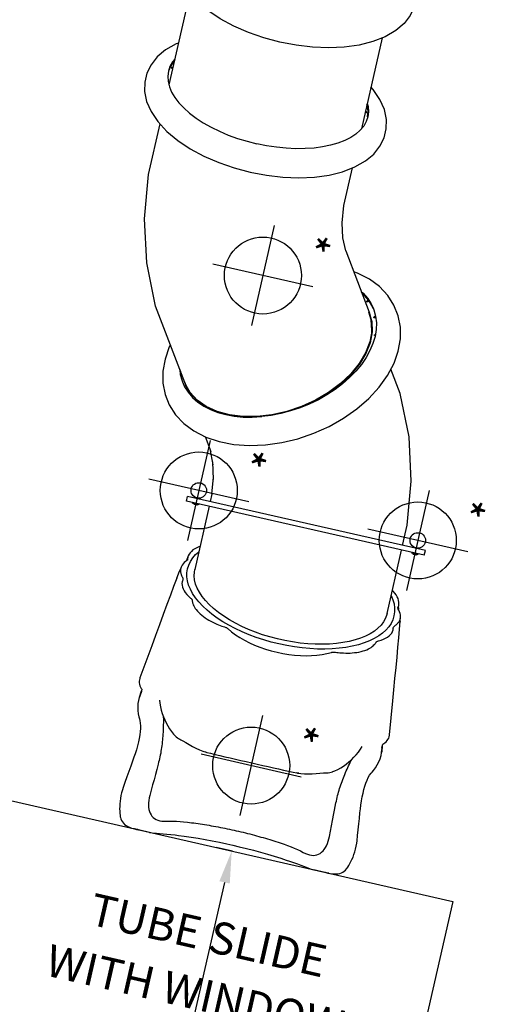
# Model space of a CAD drawing. Extents: x 4357 to 5446, y -5422 to -4582.
# Drawn here: x 4781 to 4853, y -5271 to -5118 of the extents above; entities that cross this region are included whole.
import ezdxf
from ezdxf.enums import TextEntityAlignment as Align

# ---------------------------------------------------------------- set-up
doc = ezdxf.new("R2010")
doc.units = 0
doc.header["$MEASUREMENT"] = 0
doc.linetypes.add('CENTER', pattern=[0.6, 0.375, -0.075, 0.075, -0.075])
doc.layers.get('0').update_dxf_attribs({"color": 5, "linetype": 'CONTINUOUS'})
doc.layers.get('DEFPOINTS').update_dxf_attribs({"linetype": 'CONTINUOUS'})
for name, color, linetype in [('FT', 1, 'CONTINUOUS'), ('PHASE-1', 6, 'CONTINUOUS'), ('SLIDE_EXIT', 4, 'CONTINUOUS'), ('SURFACE_DIM', 1, 'CONTINUOUS'), ('TXT', 7, 'CENTER')]:
    doc.layers.add(name, color=color, linetype=linetype)
doc.styles.add('Arial Narrow', font='txt')
doc.styles.add('SIMPLEX', font='SIMPLEX.shx')
doc.dimstyles.new('EngnrngSpprtSpclst', dxfattribs={"dimscale": 5, "dimtxt": 1, "dimasz": 1, "dimexe": 0.5, "dimexo": 0.1, "dimgap": 0.1, "dimtad": 0, "dimtih": 1, "dimtoh": 1, "dimdec": 0, "dimlunit": 4, "dimtxsty": 'Arial Narrow', "dimcen": 1, "dimadec": 0, "dimazin": 0, "dimtfac": 1, "dimtdec": 0, "dimtmove": 0, "dimatfit": 3, "dimfxl": 1, "dimarcsym": 0})

# ---------------------------------------------------------------- blocks, each defined once
blk = doc.blocks.new('*D5')
at = {"layer": 'DEFPOINTS', "color": 0}
for p in [(257.58, 0.61), (257.58, 0.01), (356.58, 0.61)]:
    blk.add_point(p, dxfattribs=at)
at = {"layer": 'SURFACE_DIM', "color": 0, "lineweight": -2}
for p, q in [((257.58, 0.11), (257.58, -2.49)), ((262.58, 0.01), (292.87, 0.01)), ((351.58, 0.01), (321.3, 0.01)), ((356.58, 0.11), (356.58, -2.49))]:
    blk.add_line(p, q, dxfattribs=at)
at = {"layer": 'SURFACE_DIM', "color": 0}
for points in [[(262.58, 0.84), (262.58, -0.82), (257.58, 0.01)], [(351.58, 0.84), (351.58, -0.82), (356.58, 0.01)]]:
    blk.add_solid(points, dxfattribs=at)
at = {"layer": 'SURFACE_DIM', "color": 0, "insert": (307.08, 0.01), "char_height": 8.75, "attachment_point": 5, "style": 'Arial Narrow'}
blk.add_mtext("8' MIN", dxfattribs=at)
blk = doc.blocks.new('23742141')
for p, q in [((205.2, 19), (205.2, -19)), ((205.95, 19), (205.2, 19)), ((205.95, 19), (205.95, -19)), ((234.43, 19.94), (229.14, 19.26)), ((234.43, 19.94), (234.43, 19.94)), ((236.08, 19.27), (236.08, 19.27)), ((237.39, 19.36), (236.35, 19.24)), ((236.42, 19.24), (237.24, 19.34)), ((236.74, 19.26), (236.79, 19.27)), ((236.79, 19.27), (237.24, 19.34)), ((237.24, 19.34), (237.39, 19.36)), ((237.24, 19.34), (237.4, 19.33)), ((240.69, 18.6), (240.69, 18.6)), ((205.1, 17.84), (205.1, 17.69)), ((205.1, 17.84), (205.2, 17.84)), ((205.1, 17.31), (205.1, 17.15)), ((205.1, 17.15), (205.2, 17.15)), ((206.03, 18), (205.95, 18)), ((206.03, 17), (205.95, 17)), ((206.03, 17), (206.03, 18)), ((206.03, 17.83), (206.06, 17.83)), ((206.03, 17.17), (206.06, 17.17)), ((206.06, 17.83), (206.06, 17.17)), ((206.18, 17.69), (206.18, 17.31)), ((214.82, 16.91), (214.42, 16.86)), ((214.82, 16.91), (214.86, 16.92)), ((215.05, 16.94), (214.86, 16.92)), ((214.86, 16.92), (214.9, 16.92)), ((214.9, 16.92), (215.03, 16.93)), ((215.02, 16.92), (215.02, 16.92)), ((216.8, 17.62), (216.18, 17.53)), ((216.8, 17.62), (216.86, 17.63)), ((256.21, 18.11), (256.21, 18.11)), ((214.42, 16.86), (214.22, 16.83)), ((214.71, 16.82), (214.92, 16.85)), ((214.84, 16.82), (214.83, 16.82)), ((214.83, 16.82), (214.83, 16.82)), ((216.06, 15.37), (216.26, 15.37)), ((218.07, 16.82), (218.03, 16.81)), ((218.05, 16.81), (218.09, 16.82)), ((218.09, 16.82), (218.07, 16.82)), ((218.07, 16.82), (218.07, 16.82)), ((218.2, 16.84), (218.09, 16.82)), ((218.09, 16.82), (218.09, 16.82)), ((257.57, 15.54), (257.57, 15.45)), ((257.57, 15.45), (257.58, 15.36)), ((257.58, 15.37), (257.58, 15.39)), ((257.58, 15.39), (257.58, 15.36)), ((257.58, 15.2), (257.58, 15.37)), ((257.58, 15.36), (257.58, 15.02)), ((246.94, 14.18), (246.91, 14.18)), ((249.43, 14.27), (246.94, 14.18)), ((251.96, 14.36), (249.43, 14.27)), ((257.58, 15.02), (257.58, 14.89)), ((257.58, 14.9), (257.58, 13.13)), ((242, 12.6), (242, 12.6)), ((221.82, 12.1), (222.26, 11.22)), ((242.42, 11.6), (242.42, 11.6)), ((257.48, 12.01), (257.48, 12.01)), ((243.38, 7.42), (243.43, 7.29)), ((243.43, 7.29), (243.44, 7.18)), ((243.44, 7.18), (243.44, 7.29)), ((243.44, 7.29), (243.44, 7.29)), ((172.25, 2.9), (173.81, 3.32)), ((173.3, 3.86), (174.4, 3.93)), ((174.08, 3.87), (174.06, 3.91)), ((162.4, -3.5), (170.92, 2.19)), ((172.01, 2.79), (170.93, 2.17)), ((171.69, 2.61), (172.25, 2.9)), ((224.44, 1.23), (224.46, 0)), ((160.52, -4.36), (158.25, -5)), ((162.4, -3.5), (160.52, -4.36)), ((128.77, -5.35), (143.31, -5.35)), ((139.74, -5.35), (140.37, -4.94)), ((140.54, -5.18), (140.52, -5.25)), ((140.52, -5.25), (140.52, -5.32)), ((140.52, -5.32), (140.53, -5.35)), ((140.57, -5.14), (140.54, -5.18)), ((140.6, -5.12), (140.57, -5.14)), ((140.58, -5.18), (140.57, -5.25)), ((140.57, -5.25), (140.57, -5.32)), ((140.57, -5.32), (140.57, -5.35)), ((140.61, -5.14), (140.58, -5.18)), ((140.61, -5.12), (140.6, -5.12)), ((140.64, -5.13), (140.61, -5.12)), ((140.63, -5.12), (140.61, -5.14)), ((140.62, -5.18), (140.61, -5.25)), ((140.61, -5.25), (140.61, -5.32)), ((140.61, -5.32), (140.62, -5.35)), ((140.65, -5.14), (140.62, -5.18)), ((155.59, -5.35), (149.56, -5.35)), ((158.25, -5), (155.59, -5.35)), ((243.38, -7.42), (243.43, -7.29)), ((243.43, -7.29), (243.44, -7.18)), ((243.44, -7.29), (243.44, -7.18)), ((189.92, -8.98), (190.7, -11.17)), ((222.66, -10.29), (222.26, -11.22)), ((242.42, -11.6), (242.42, -11.6)), ((257.48, -12.01), (257.48, -12.01)), ((242, -12.6), (242, -12.6)), ((257.58, -13.13), (257.58, -14.9)), ((218.24, -14.74), (217.66, -15.04)), ((257.58, -15.03), (257.58, -14.88)), ((257.58, -15.19), (257.58, -15.03)), ((257.58, -15.36), (257.58, -15.19)), ((199.49, -16.19), (197.21, -17.23)), ((201.71, -15.63), (199.09, -16.37)), ((204.02, -15.38), (201.36, -15.73)), ((204.02, -15.38), (205.2, -15.38)), ((205.95, -15.38), (216.06, -15.38)), ((214.22, -16.83), (214.56, -16.88)), ((214.56, -16.88), (214.84, -16.92)), ((214.71, -16.82), (214.93, -16.85)), ((214.83, -16.82), (214.83, -16.82)), ((214.97, -16.88), (215.02, -16.92)), ((216.46, -15.35), (216.06, -15.38)), ((216.06, -15.37), (216.2, -15.38)), ((216.82, -16.45), (216.21, -16.5)), ((218.05, -16.81), (218.09, -16.82)), ((218.07, -16.82), (218.07, -16.82)), ((218.07, -16.82), (218.09, -16.82)), ((218.09, -16.82), (218.09, -16.82)), ((218.09, -16.82), (218.2, -16.84)), ((257.58, -15.36), (257.57, -15.45)), ((257.57, -15.45), (257.57, -15.54)), ((257.58, -15.39), (257.58, -15.36)), ((257.58, -15.39), (257.58, -15.36)), ((197.63, -16.95), (195.54, -18.35)), ((205.1, -17.16), (205.1, -17.31)), ((205.1, -17.16), (205.2, -17.16)), ((205.1, -17.69), (205.1, -17.85)), ((205.1, -17.85), (205.2, -17.85)), ((206.03, -17), (205.95, -17)), ((206.03, -18), (205.95, -18)), ((206.03, -18), (206.03, -17)), ((206.03, -17.17), (206.06, -17.17)), ((206.03, -17.83), (206.06, -17.83)), ((206.06, -17.17), (206.06, -17.83)), ((206.18, -17.31), (206.18, -17.69)), ((214.84, -16.92), (214.86, -16.92)), ((214.9, -16.92), (214.86, -16.92)), ((214.86, -16.92), (215.05, -16.94)), ((214.86, -16.92), (214.86, -16.92)), ((215.03, -16.93), (214.9, -16.92)), ((215.02, -16.92), (215.02, -16.92)), ((218.01, -17.8), (216.86, -17.63)), ((256.21, -18.11), (256.21, -18.11)), ((205.95, -19), (205.2, -19)), ((229.14, -19.26), (234.43, -19.94)), ((234.43, -19.94), (234.43, -19.94)), ((236.08, -19.27), (236.08, -19.27)), ((237.39, -19.36), (236.35, -19.24)), ((236.42, -19.24), (237.24, -19.34)), ((237.24, -19.34), (237.4, -19.33)), ((237.39, -19.36), (237.24, -19.34)), ((240.69, -18.6), (240.69, -18.6)), ((190.24, -20.87), (189.32, -22.21)), ((189.37, -22.19), (190.2, -21)), ((190.35, -20.79), (189.43, -22.14)), ((189.32, -22.21), (188.16, -23.27)), ((189.43, -22.14), (188.3, -23.17)), ((188.36, -23.13), (189.37, -22.19)), ((189.36, -22.52), (189.98, -21.68)), ((186.18, -24.6), (186.93, -24.33)), ((187.99, -23.36), (188.36, -23.13)), ((188.16, -23.27), (188, -23.38)), ((128.77, -36.1), (143.31, -36.1)), ((140.53, -36.1), (140.52, -36.16)), ((140.52, -36.16), (140.53, -36.23)), ((140.57, -36.1), (140.57, -36.16)), ((140.57, -36.16), (140.57, -36.23)), ((140.62, -36.1), (140.61, -36.16)), ((140.61, -36.16), (140.61, -36.23)), ((140.61, -36.34), (140.62, -36.34)), ((140.62, -36.34), (140.65, -36.32)), ((140.66, -36.13), (140.65, -36.1)), ((140.65, -36.32), (140.67, -36.27)), ((140.67, -36.2), (140.66, -36.13)), ((140.67, -36.27), (140.67, -36.2))]:
    blk.add_line(p, q)
for points in [[(229.14, 19.26), (227.44, 19.05), (225.68, 18.82), (223.98, 18.6), (222.37, 18.39), (220.83, 18.18), (219.37, 17.99), (218.01, 17.8), (216.86, 17.63)], [(236.08, 19.27), (235.98, 19.37), (235.8, 19.53), (235.61, 19.67), (235.4, 19.78), (235.19, 19.87), (234.96, 19.93), (234.73, 19.95), (234.5, 19.95), (234.43, 19.94)], [(236.74, 19.26), (236.66, 19.25), (236.46, 19.24), (236.3, 19.24), (236.19, 19.25), (236.11, 19.26), (236.09, 19.27)], [(240.69, 18.6), (240.39, 18.76), (239.94, 18.96), (239.44, 19.14), (238.92, 19.28), (238.4, 19.36), (237.89, 19.39), (237.43, 19.37), (237.39, 19.36)], [(246.67, 18.1), (246.12, 18.04), (245.45, 17.99), (244.82, 17.95), (244.21, 17.94), (243.64, 17.95), (243.1, 17.98), (242.59, 18.04), (242.11, 18.11), (241.68, 18.21), (241.28, 18.33), (240.92, 18.48), (240.69, 18.6)], [(251.69, 18.69), (250.87, 18.59), (249.94, 18.48), (249.04, 18.37), (248.18, 18.27), (247.34, 18.17), (246.67, 18.1)], [(256.21, 18.11), (256, 18.19), (255.71, 18.29), (255.39, 18.39), (255.05, 18.48), (254.67, 18.56), (254.28, 18.64), (253.86, 18.69), (253.43, 18.73), (252.98, 18.75), (252.51, 18.75), (252.04, 18.72), (251.69, 18.69)], [(215.02, 16.92), (214.98, 16.88), (214.93, 16.85)], [(216.18, 17.53), (216.08, 17.51), (215.84, 17.45), (215.62, 17.35), (215.39, 17.22), (215.17, 17.06), (215.02, 16.92)], [(216.75, 17.5), (216.64, 17.53), (216.52, 17.54), (216.41, 17.55), (216.29, 17.54), (216.18, 17.53)], [(217.69, 16.97), (217.63, 17.02), (217.57, 17.07), (217.51, 17.12), (217.43, 17.18), (217.35, 17.24), (217.26, 17.29), (217.17, 17.35), (217.07, 17.39), (216.97, 17.44), (216.86, 17.47), (216.75, 17.5)], [(218.03, 16.81), (217.96, 16.82), (217.88, 16.84), (217.82, 16.87), (217.75, 16.91), (217.69, 16.97)], [(257.58, 15.39), (257.57, 15.69), (257.54, 16.04), (257.5, 16.36), (257.43, 16.66), (257.34, 16.95), (257.22, 17.2), (257.08, 17.43), (256.91, 17.63), (256.73, 17.8), (256.53, 17.95), (256.3, 18.07), (256.21, 18.11)], [(205.2, 15.37), (201.98, 15.37), (195.13, 14.46), (188.48, 12.59), (182.2, 9.72), (178.82, 7.47)], [(216.06, 15.37), (205.95, 15.37)], [(214.22, 16.83), (213.95, 16.78), (213.68, 16.67), (213.42, 16.53), (213.17, 16.34), (212.93, 16.11), (212.7, 15.84), (212.48, 15.53), (212.39, 15.37)], [(213.22, 15.37), (213.78, 15.77), (214.37, 16.09), (214.98, 16.32), (215.59, 16.45), (216.21, 16.5)], [(214.71, 16.82), (214.44, 16.85), (214.22, 16.83)], [(214.83, 16.82), (214.78, 16.81), (214.71, 16.82)], [(214.93, 16.85), (214.88, 16.83), (214.84, 16.82)], [(216.21, 16.5), (216.82, 16.45), (217.44, 16.32), (218.04, 16.09), (218.64, 15.77), (219.22, 15.36), (219.79, 14.87), (220.33, 14.29)], [(216.26, 15.37), (216.86, 15.29), (217.46, 15.12)], [(220.54, 15.01), (220.34, 15.38), (220.13, 15.72), (219.9, 16.01), (219.66, 16.26), (219.42, 16.47), (219.16, 16.64), (218.9, 16.76), (218.63, 16.83), (218.37, 16.85), (218.21, 16.84)], [(242, 12.6), (241.81, 12.89), (241.5, 13.3), (241.16, 13.68), (240.79, 14.04), (240.39, 14.39), (239.97, 14.72), (239.54, 15.02), (239.09, 15.31), (238.62, 15.58), (238.13, 15.82), (237.6, 16.04), (237.15, 16.19)], [(217.46, 15.12), (218.05, 14.85), (218.63, 14.49), (219.19, 14.05), (219.73, 13.51), (220.25, 12.89), (220.74, 12.2), (221.2, 11.43), (221.64, 10.58), (222.03, 9.68), (222.4, 8.71), (222.72, 7.69), (223, 6.62), (223.24, 5.51), (223.43, 4.37), (223.58, 3.2), (223.68, 2.01), (223.74, 0.8), (223.75, -0.4), (223.71, -1.61), (223.62, -2.8), (223.49, -3.98), (223.31, -5.13), (223.08, -6.25), (222.82, -7.34), (222.51, -8.37), (222.16, -9.36), (221.77, -10.29), (221.35, -11.15), (220.9, -11.95), (220.41, -12.67), (219.9, -13.32)], [(220.33, 14.29), (220.86, 13.63), (221.35, 12.9), (221.82, 12.1)], [(220.85, 14.69), (220.78, 14.72), (220.73, 14.75), (220.67, 14.8), (220.62, 14.86), (220.58, 14.93), (220.54, 15.01)], [(223.75, 8.89), (223.73, 9.08), (223.71, 9.3), (223.68, 9.56), (223.64, 9.83), (223.59, 10.13), (223.53, 10.45), (223.45, 10.77), (223.37, 11.11), (223.27, 11.44), (223.16, 11.78), (223.04, 12.11), (222.91, 12.43), (222.76, 12.73), (222.61, 13.02), (222.45, 13.28), (222.29, 13.53), (222.12, 13.75), (221.95, 13.94), (221.78, 14.11), (221.62, 14.26), (221.46, 14.38), (221.31, 14.47), (221.18, 14.55), (221.05, 14.61), (220.94, 14.66), (220.85, 14.69)], [(246.91, 14.18), (246.63, 14.17), (246.34, 14.17), (246.05, 14.16), (245.77, 14.17), (245.48, 14.17), (245.19, 14.18), (244.9, 14.2), (244.62, 14.21), (244.33, 14.23), (244.04, 14.26), (243.75, 14.29), (243.46, 14.32), (243.17, 14.35), (242.87, 14.39), (242.58, 14.43), (242.29, 14.48), (242, 14.52), (241.71, 14.57), (241.42, 14.63), (241.13, 14.68), (240.85, 14.74), (240.56, 14.8), (240.28, 14.87), (240, 14.93), (239.73, 14.99), (239.5, 15.05)], [(255.3, 10.93), (255.39, 11.29), (255.44, 11.64), (255.46, 11.96), (255.45, 12.27), (255.4, 12.56), (255.32, 12.83), (255.2, 13.08), (255.05, 13.31), (254.86, 13.51), (254.65, 13.7), (254.39, 13.87), (254.11, 14.01), (253.8, 14.13), (253.47, 14.22), (253.11, 14.29), (252.74, 14.34), (252.35, 14.36), (251.96, 14.36)], [(257.58, 14.88), (257.58, 15.03), (257.58, 15.2)], [(242.42, 11.6), (242.39, 11.72), (242.32, 11.95), (242.23, 12.16), (242.14, 12.36), (242.04, 12.55), (242, 12.6)], [(257.48, 12.01), (257.5, 12.15), (257.54, 12.42), (257.57, 12.68), (257.58, 12.94), (257.58, 13.13)], [(222.26, 11.22), (222.66, 10.29), (223.02, 9.3), (223.35, 8.25)], [(243.44, 7.29), (243.4, 7.82), (243.32, 8.4), (243.19, 8.99), (243.03, 9.57), (242.86, 10.14), (242.69, 10.7), (242.52, 11.22), (242.42, 11.6)], [(254.72, 7.73), (254.79, 8.31), (254.87, 8.87), (254.96, 9.41), (255.06, 9.93), (255.18, 10.44), (255.3, 10.93)], [(257.04, 8.61), (257.09, 9.15), (257.16, 9.8), (257.24, 10.42), (257.32, 11.01), (257.41, 11.58), (257.48, 12.01)], [(194.68, -8.95), (193.76, -6.57), (192.61, -4.24), (191.23, -2.02), (189.66, 0.07), (187.91, 1.98), (186.03, 3.67), (184.04, 5.13), (181.98, 6.3), (179.89, 7.18), (177.8, 7.74), (175.8, 7.97), (173.88, 7.87), (172.08, 7.45), (170.44, 6.73), (168.98, 5.72), (167.71, 4.43), (166.67, 2.87), (165.88, 1.08), (165.36, -0.94), (165.3, -1.56)], [(223.35, 8.25), (223.64, 7.16), (223.89, 6.03), (224.09, 4.86)], [(223.93, 8.26), (223.88, 8.34), (223.84, 8.44), (223.8, 8.54), (223.78, 8.65), (223.76, 8.77), (223.75, 8.89)], [(223.93, -8.26), (224.26, -7.61), (224.57, -6.91), (224.85, -6.15), (225.09, -5.36), (225.3, -4.53), (225.47, -3.66), (225.61, -2.77), (225.71, -1.86), (225.76, -0.93), (225.78, 0), (225.76, 0.93), (225.71, 1.86), (225.61, 2.77), (225.47, 3.66), (225.3, 4.53), (225.09, 5.36), (224.85, 6.15), (224.57, 6.91), (224.26, 7.61), (223.93, 8.26)], [(254.32, 0), (254.33, 0.36), (254.33, 0.73), (254.33, 1.09), (254.34, 1.45), (254.35, 1.81), (254.35, 2.17), (254.37, 2.54), (254.38, 2.9), (254.39, 3.26), (254.41, 3.62), (254.43, 3.97), (254.44, 4.33), (254.47, 4.68), (254.49, 5.03), (254.51, 5.38), (254.54, 5.72), (254.56, 6.06), (254.59, 6.4), (254.62, 6.74), (254.65, 7.07), (254.69, 7.4), (254.72, 7.73)], [(256.65, 0), (256.65, 1), (256.67, 2.15), (256.7, 3.29), (256.74, 4.42), (256.8, 5.54), (256.87, 6.63), (256.95, 7.7), (257.04, 8.61)], [(243.44, -7.18), (243.44, -6.59), (243.45, -5.86), (243.46, -5.09), (243.47, -4.29), (243.47, -3.46), (243.48, -2.62), (243.48, -1.76), (243.48, -0.88), (243.48, -0.01), (243.48, 0.87), (243.48, 1.74), (243.48, 2.61), (243.47, 3.45), (243.47, 4.28), (243.46, 5.08), (243.45, 5.85), (243.44, 6.58), (243.44, 7.18)], [(224.09, 4.86), (224.25, 3.67), (224.37, 2.46), (224.44, 1.23)], [(170.26, 2.74), (170.39, 2.83), (171.29, 3.31), (172.26, 3.65), (173.3, 3.86)], [(170.92, 2.19), (172.14, 2.83), (173.7, 3.25)], [(171.39, 3.15), (171.35, 3.21), (171.33, 3.27), (171.34, 3.32)], [(171.54, 3.1), (171.54, 3.09), (171.49, 3.09), (171.44, 3.1), (171.39, 3.15)], [(171.44, 3.36), (171.47, 3.35), (171.52, 3.3)], [(171.52, 3.3), (171.56, 3.25), (171.57, 3.18), (171.57, 3.13), (171.54, 3.1)], [(173.97, 3.31), (173.52, 3.24), (172.01, 2.79)], [(173.7, 3.25), (175.4, 3.32), (177.2, 3.06), (179.05, 2.45), (180.92, 1.53), (182.75, 0.31), (184.5, -1.18), (186.12, -2.91), (187.58, -4.82), (188.84, -6.87), (189.87, -9.02)], [(173.81, 3.32), (175.51, 3.4), (177.31, 3.13), (179.16, 2.53), (181.03, 1.6), (182.86, 0.38), (184.6, -1.11), (186.23, -2.83), (187.43, -4.41)], [(173.97, 3.31), (175.45, 3.36), (177.25, 3.09), (179.11, 2.49), (180.97, 1.57), (182.8, 0.34), (184.55, -1.15), (186.17, -2.87), (187.63, -4.78), (188.89, -6.84), (189.92, -8.98)], [(174.24, 3.82), (174.23, 3.82), (174.18, 3.81), (174.13, 3.83), (174.08, 3.87)], [(174.27, 3.92), (174.27, 3.9), (174.26, 3.85), (174.24, 3.82)], [(174.4, 3.93), (175.54, 3.86), (176.71, 3.65)], [(176.71, 3.65), (177.91, 3.31), (179.12, 2.83), (180.32, 2.22), (181.52, 1.49), (182.7, 0.65), (183.83, -0.3), (184.93, -1.35), (185.97, -2.49), (186.94, -3.71), (187.83, -4.99), (188.65, -6.32), (189.37, -7.7), (189.99, -9.1), (190.51, -10.51)], [(170.25, 2.73), (169.14, 1.74), (168.24, 0.51), (168.17, 0.36)], [(168.86, 1.49), (169.58, 2.22), (170.26, 2.74)], [(169.24, 1.49), (169.21, 1.55), (169.19, 1.61), (169.2, 1.67), (169.22, 1.7)], [(169.22, 1.7), (169.23, 1.7), (169.27, 1.71), (169.33, 1.69), (169.38, 1.65)], [(169.38, 1.65), (169.41, 1.59), (169.43, 1.52), (169.42, 1.47), (169.4, 1.44)], [(168.02, 0.25), (168.24, 0.65), (168.86, 1.49)], [(169.4, 1.44), (169.39, 1.44), (169.35, 1.43), (169.29, 1.45), (169.24, 1.49)], [(224.46, 0), (224.44, -1.23), (224.37, -2.46), (224.25, -3.67)], [(254.72, -7.73), (254.69, -7.4), (254.65, -7.07), (254.62, -6.74), (254.59, -6.4), (254.56, -6.06), (254.54, -5.72), (254.51, -5.37), (254.49, -5.03), (254.46, -4.68), (254.44, -4.32), (254.43, -3.97), (254.41, -3.61), (254.39, -3.25), (254.38, -2.89), (254.37, -2.53), (254.35, -2.17), (254.35, -1.81), (254.34, -1.45), (254.33, -1.09), (254.33, -0.72), (254.33, -0.36), (254.32, 0)], [(257.04, -8.61), (256.95, -7.71), (256.87, -6.64), (256.8, -5.55), (256.74, -4.43), (256.7, -3.3), (256.67, -2.16), (256.65, -1.01), (256.65, 0)], [(115.82, -5.35), (116.05, -5.01), (117.33, -3.63), (118.68, -2.61), (120.08, -1.93), (121.5, -1.59), (122.94, -1.57), (124.37, -1.88), (125.8, -2.53), (127.18, -3.55), (128.48, -4.94), (129.65, -6.64), (130.65, -8.61), (131.48, -10.79), (132.12, -13.13), (132.58, -15.6), (132.86, -18.14), (132.95, -20.73)], [(153.74, -20.73), (153.65, -18.14), (153.37, -15.61), (152.91, -13.15), (152.27, -10.82), (151.46, -8.66), (150.47, -6.71), (149.33, -5.01), (148.06, -3.63), (146.71, -2.61), (145.3, -1.93), (143.88, -1.59), (142.44, -1.57), (141.01, -1.88), (139.58, -2.53), (138.2, -3.55), (136.9, -4.94), (136.61, -5.35)], [(224.25, -3.67), (224.09, -4.86), (223.89, -6.03), (223.64, -7.16)], [(139.18, -5.35), (139.69, -5.1), (140.46, -4.87), (141.24, -4.79)], [(141.25, -4.82), (140.32, -4.95), (139.4, -5.35)], [(140.67, -5.23), (140.66, -5.17), (140.64, -5.13)], [(140.65, -5.35), (140.67, -5.3), (140.67, -5.23)], [(141.24, -4.79), (142.02, -4.87), (142.8, -5.1), (143.56, -5.48), (144.29, -6), (145, -6.67), (145.67, -7.47), (146.3, -8.41), (146.88, -9.46), (147.4, -10.62), (147.87, -11.87), (148.27, -13.21), (148.6, -14.63), (148.87, -16.1), (149.06, -17.62), (149.17, -19.16), (149.21, -20.73)], [(223.64, -7.16), (223.35, -8.25), (223.02, -9.29), (222.66, -10.29)], [(242.42, -11.6), (242.52, -11.23), (242.68, -10.7), (242.86, -10.14), (243.03, -9.57), (243.19, -8.99), (243.32, -8.4), (243.4, -7.82), (243.44, -7.29)], [(182.77, -26.87), (183.11, -26.97), (185.12, -27.19), (187.04, -27.09), (188.84, -26.68), (190.47, -25.96), (191.94, -24.95), (193.21, -23.66), (194.25, -22.1), (195.03, -20.31), (195.55, -18.28), (195.78, -16.09), (195.7, -13.76), (195.33, -11.36), (194.68, -8.95)], [(189.87, -9.02), (190.64, -11.2), (191.14, -13.37), (191.35, -15.47), (191.27, -17.46), (190.9, -19.27), (190.24, -20.87)], [(220.85, -14.69), (220.94, -14.66), (221.05, -14.61), (221.18, -14.55), (221.31, -14.47), (221.46, -14.38), (221.62, -14.26), (221.78, -14.11), (221.95, -13.95), (222.11, -13.75), (222.28, -13.54), (222.44, -13.29), (222.6, -13.03), (222.76, -12.74), (222.9, -12.44), (223.03, -12.12), (223.16, -11.79), (223.27, -11.46), (223.37, -11.12), (223.45, -10.78), (223.53, -10.45), (223.59, -10.14), (223.64, -9.84), (223.68, -9.56), (223.71, -9.3), (223.73, -9.08), (223.75, -8.89)], [(223.75, -8.89), (223.76, -8.77), (223.78, -8.65), (223.8, -8.54), (223.84, -8.44), (223.88, -8.34), (223.93, -8.26)], [(255.3, -10.93), (255.18, -10.44), (255.06, -9.93), (254.96, -9.41), (254.87, -8.87), (254.79, -8.31), (254.72, -7.73)], [(257.48, -12.01), (257.41, -11.59), (257.32, -11.02), (257.24, -10.43), (257.16, -9.81), (257.09, -9.16), (257.04, -8.61)], [(189.98, -21.68), (190.5, -20.72), (190.91, -19.67), (191.21, -18.54), (191.38, -17.32), (191.44, -16.04), (191.38, -14.7), (191.21, -13.33), (190.91, -11.93), (190.51, -10.51)], [(190.7, -11.17), (191.2, -13.34), (191.41, -15.44), (191.32, -17.42), (190.95, -19.23), (190.3, -20.83), (190.2, -21)], [(222.26, -11.22), (221.82, -12.1), (221.35, -12.9), (220.86, -13.63)], [(242, -12.6), (242.03, -12.56), (242.13, -12.37), (242.23, -12.17), (242.31, -11.96), (242.38, -11.73), (242.42, -11.6)], [(251.96, -14.36), (252.35, -14.36), (252.74, -14.34), (253.11, -14.29), (253.47, -14.22), (253.8, -14.13), (254.11, -14.01), (254.39, -13.87), (254.65, -13.7), (254.86, -13.51), (255.05, -13.31), (255.2, -13.08), (255.32, -12.83), (255.4, -12.56), (255.45, -12.27), (255.46, -11.96), (255.44, -11.64), (255.39, -11.29), (255.3, -10.93)], [(257.58, -13.13), (257.58, -12.94), (257.57, -12.69), (257.54, -12.43), (257.51, -12.16), (257.48, -12.01)], [(220.86, -13.63), (220.33, -14.29), (219.79, -14.87), (219.22, -15.36), (218.64, -15.77), (218.04, -16.09), (217.44, -16.32), (216.82, -16.45)], [(219.9, -13.32), (219.37, -13.88), (218.82, -14.35), (218.24, -14.74)], [(237.15, -16.19), (237.6, -16.04), (238.12, -15.83), (238.61, -15.59), (239.08, -15.32), (239.53, -15.03), (239.97, -14.72), (240.38, -14.4), (240.78, -14.05), (241.15, -13.69), (241.49, -13.31), (241.81, -12.9), (242, -12.6)], [(217.66, -15.04), (217.06, -15.24), (216.46, -15.35)], [(218.21, -16.84), (218.37, -16.85), (218.63, -16.83), (218.9, -16.76), (219.16, -16.64), (219.42, -16.47), (219.66, -16.26), (219.9, -16.01), (220.13, -15.72), (220.34, -15.38), (220.54, -15.01)], [(220.54, -15.01), (220.58, -14.93), (220.62, -14.86), (220.67, -14.8), (220.73, -14.75), (220.78, -14.72), (220.85, -14.69)], [(239.5, -15.05), (239.6, -15.03), (239.87, -14.96), (240.16, -14.89), (240.44, -14.83), (240.73, -14.77), (241.02, -14.71), (241.31, -14.65), (241.61, -14.59), (241.9, -14.54), (242.2, -14.49), (242.5, -14.44), (242.8, -14.4), (243.09, -14.36), (243.39, -14.32), (243.68, -14.29), (243.98, -14.26), (244.27, -14.24), (244.57, -14.22), (244.86, -14.2), (245.16, -14.18), (245.45, -14.17), (245.75, -14.17), (246.04, -14.16), (246.33, -14.17), (246.62, -14.17), (246.91, -14.18)], [(246.91, -14.18), (247.77, -14.21), (248.6, -14.24), (249.43, -14.27), (250.26, -14.3), (251.96, -14.36)], [(257.58, -14.91), (257.58, -15.02), (257.58, -15.36)], [(212.39, -15.38), (212.48, -15.53), (212.69, -15.83), (212.92, -16.1), (213.16, -16.33), (213.42, -16.52), (213.68, -16.67), (213.94, -16.77), (214.22, -16.83)], [(216.21, -16.5), (215.59, -16.45), (214.98, -16.32), (214.37, -16.09), (213.78, -15.77), (213.22, -15.38)], [(214.22, -16.83), (214.44, -16.85), (214.71, -16.82)], [(214.71, -16.82), (214.78, -16.81), (214.83, -16.82)], [(214.83, -16.82), (214.84, -16.82), (214.88, -16.83)], [(214.88, -16.83), (214.93, -16.85), (214.97, -16.88)], [(217.69, -16.97), (217.75, -16.91), (217.82, -16.87), (217.88, -16.84), (217.96, -16.82), (218.03, -16.81), (218.07, -16.82)], [(256.21, -18.11), (256.31, -18.07), (256.53, -17.95), (256.74, -17.79), (256.93, -17.61), (257.09, -17.41), (257.23, -17.18), (257.35, -16.92), (257.44, -16.64), (257.5, -16.34), (257.55, -16.02), (257.57, -15.67), (257.58, -15.39)], [(191.37, -17.44), (191, -19.2), (190.35, -20.79)], [(215.02, -16.92), (215.17, -17.05), (215.39, -17.22), (215.61, -17.35), (215.84, -17.45), (216.07, -17.51), (216.18, -17.53)], [(216.18, -17.53), (216.27, -17.54), (216.38, -17.55), (216.5, -17.54), (216.61, -17.53), (216.72, -17.51)], [(216.18, -17.53), (216.33, -17.55), (216.48, -17.57), (216.64, -17.6), (216.8, -17.62), (216.86, -17.63)], [(216.72, -17.51), (216.84, -17.48), (216.94, -17.45)], [(216.94, -17.45), (217.05, -17.4), (217.15, -17.36), (217.24, -17.3), (217.33, -17.25), (217.42, -17.19), (217.5, -17.13), (217.57, -17.07), (217.63, -17.02), (217.69, -16.97)], [(218.01, -17.8), (219.37, -17.99), (220.83, -18.18), (222.37, -18.39), (223.98, -18.6), (225.68, -18.82), (227.44, -19.05), (229.14, -19.26)], [(240.69, -18.6), (240.93, -18.47), (241.29, -18.33), (241.69, -18.21), (242.12, -18.11), (242.6, -18.04), (243.11, -17.98), (243.65, -17.95), (244.22, -17.94), (244.83, -17.95), (245.47, -17.99), (246.13, -18.04), (246.67, -18.1)], [(246.67, -18.1), (247.35, -18.18), (248.19, -18.27), (249.06, -18.38), (249.95, -18.48), (250.88, -18.59), (251.69, -18.69)], [(251.69, -18.69), (252.05, -18.72), (252.52, -18.75), (252.99, -18.75), (253.44, -18.73), (253.87, -18.69), (254.28, -18.63), (254.68, -18.56), (255.05, -18.48), (255.4, -18.39), (255.72, -18.29), (256.01, -18.19), (256.21, -18.11)], [(234.43, -19.94), (234.51, -19.95), (234.74, -19.95), (234.97, -19.93), (235.19, -19.87), (235.41, -19.78), (235.62, -19.67), (235.81, -19.53), (235.99, -19.37), (236.08, -19.27)], [(236.08, -19.27), (236.08, -19.27), (236.12, -19.26), (236.19, -19.25), (236.31, -19.24), (236.46, -19.24), (236.67, -19.25), (236.74, -19.26)], [(237.24, -19.34), (236.8, -19.27), (236.74, -19.26)], [(237.39, -19.36), (237.45, -19.37), (237.91, -19.39), (238.41, -19.36), (238.94, -19.27), (239.46, -19.14), (239.96, -18.96), (240.41, -18.75), (240.69, -18.6)], [(132.95, -20.73), (132.86, -23.31), (132.59, -25.85), (132.13, -28.3), (131.49, -30.63), (130.67, -32.79), (129.69, -34.75), (128.54, -36.44), (127.27, -37.82), (125.92, -38.84), (124.52, -39.52), (123.1, -39.86), (121.66, -39.88), (120.22, -39.57), (118.8, -38.92), (117.42, -37.9), (116.11, -36.52), (115.83, -36.1)], [(136.61, -36.1), (136.84, -36.44), (138.11, -37.82), (139.46, -38.84), (140.86, -39.52), (142.28, -39.86), (143.72, -39.88), (145.16, -39.57), (146.58, -38.92), (147.97, -37.9), (149.27, -36.52), (150.44, -34.81), (151.44, -32.84), (152.26, -30.66), (152.91, -28.32), (153.37, -25.85), (153.65, -23.31), (153.74, -20.73)], [(141.24, -36.66), (142.02, -36.59), (142.8, -36.36), (143.56, -35.98), (144.29, -35.45), (145, -34.78), (145.67, -33.98), (146.3, -33.05), (146.88, -32), (147.4, -30.84), (147.87, -29.58), (148.27, -28.24), (148.6, -26.83), (148.87, -25.35), (149.06, -23.84), (149.17, -22.29), (149.21, -20.73)], [(187.96, -23.77), (188.64, -23.25), (189.36, -22.52)], [(188, -23.38), (177.42, -30.45), (171.13, -33.31), (164.49, -35.19), (157.63, -36.1), (149.55, -36.1)], [(186.41, -24.44), (187, -24.26), (187.95, -23.75)], [(186.93, -24.33), (187.83, -23.85), (187.96, -23.77)], [(139.18, -36.1), (139.69, -36.36), (140.46, -36.59), (141.24, -36.66)], [(139.4, -36.1), (140.32, -36.5), (141.25, -36.63)], [(140.37, -36.51), (140.01, -36.32), (139.76, -36.1)], [(140.53, -36.23), (140.55, -36.29), (140.58, -36.33), (140.61, -36.34)], [(140.57, -36.23), (140.59, -36.29), (140.62, -36.33)], [(140.61, -36.23), (140.63, -36.29), (140.65, -36.31)]]:
    blk.add_lwpolyline(points)
for centre in [(203.91, 17.5), (203.91, -17.5)]:
    blk.add_circle(centre, 1.21)
for centre, start, end in [((205.83, 17.5), 28.7276, 54.2426), ((205.83, 17.5), 305.7574, 331.2724), ((205.83, -17.5), 28.7276, 54.2426), ((205.83, -17.5), 305.7574, 331.2724)]:
    blk.add_arc(centre, 0.404, start, end)
at = {"layer": 'FT'}
for p, q in [((203.91, 25.5), (203.91, 9.5)), ((195.91, 17.5), (211.91, 17.5)), ((243.91, 8), (243.91, -8)), ((235.91, 0), (251.91, 0)), ((169.02, -7.22), (169.02, -23.22)), ((203.91, -9.5), (203.91, -25.5)), ((161.02, -15.22), (177.02, -15.22)), ((195.91, -17.5), (211.91, -17.5))]:
    blk.add_line(p, q, dxfattribs=at)
for centre in [(203.91, 17.5), (243.91, 0), (169.02, -15.22), (203.91, -17.5)]:
    blk.add_circle(centre, 6, dxfattribs=at)
at = {"layer": 'SLIDE_EXIT'}
blk.add_lwpolyline([(257.58, 35.36), (354.98, 35.36, -0.051777), (356.58, 19.95), (356.58, -19.94, -0.051748), (354.99, -35.34), (257.58, -35.34)], format="xyb", close=True, dxfattribs=at)
at = {"layer": 'FT'}
for p in [(195.52, 21.27), (235.52, 3.77), (160.62, -11.45), (195.52, -13.73)]:
    blk.add_text('*', height=5, dxfattribs=at).set_placement(p)
at = {"layer": 'TXT', "style": 'SIMPLEX'}
for s, p in [('WITH WINDOW', (281.09, -0.63)), ('TUBE SLIDE', (271.82, -0.63))]:
    blk.add_text(s, height=5, rotation=90, dxfattribs=at).set_placement(p, align=Align.MIDDLE)
at = {"layer": 'SURFACE_DIM'}
dim = blk.add_aligned_dim(p1=(356.58, 0.61), p2=(257.58, 0.61), distance=0.6, text="8' MIN", dimstyle='EngnrngSpprtSpclst', dxfattribs=at)
dim.commit()
dim.dimension.update_dxf_attribs({"geometry": '*D5', "text_midpoint": (307.08, 0.01)})

msp = doc.modelspace()

# ---------------------------------------------------------------- block references
at = {"layer": 'PHASE-1', "rotation": 257.1428571428534}
msp.add_blockref('23742141', (4871.14, -4996.44, 168), dxfattribs=at)

doc.saveas('drawing.dxf')
